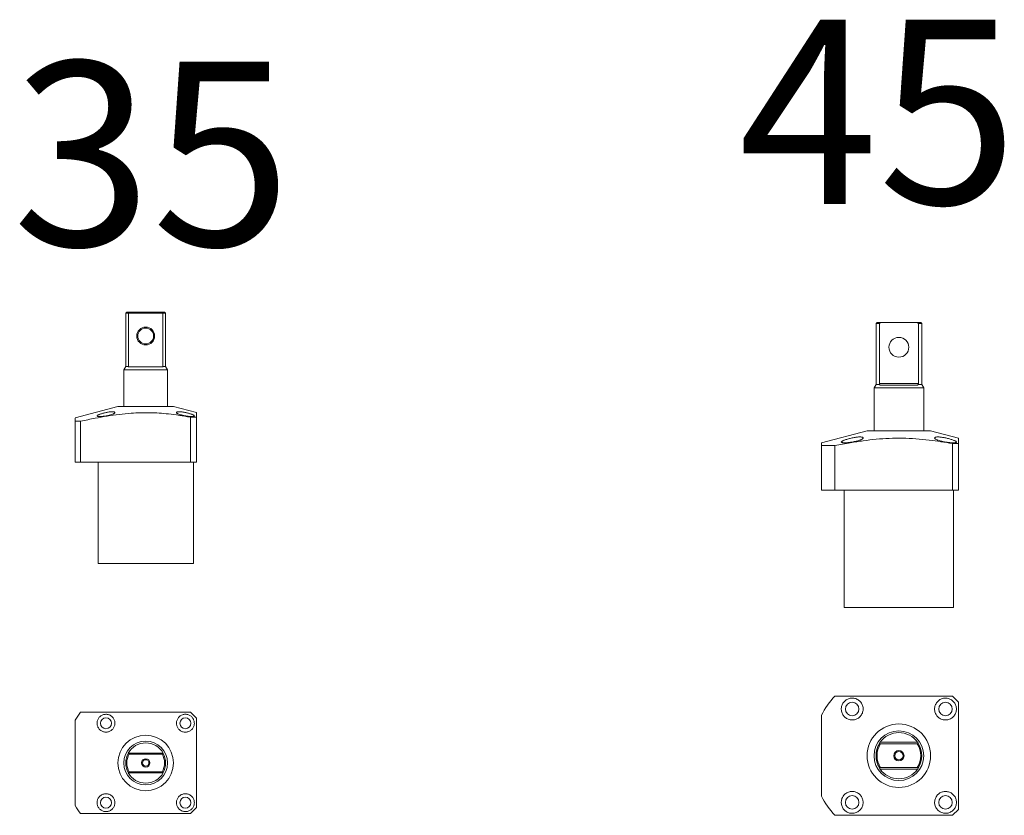
# Model space of a CAD drawing. Units: millimetres. Extents: x 4282 to 11883, y -3819 to -1446.
# Drawn here: x 9786 to 10282, y -1856 to -1456 of the extents above; entities that cross this region are included whole.
import ezdxf

# ---------------------------------------------------------------- set-up
doc = ezdxf.new("R2010")
doc.units = ezdxf.units.MM

msp = doc.modelspace()

# ---------------------------------------------------------------- linework, layer by layer
at = {"color": 7, "linetype": 'Continuous', "lineweight": 15}
for p, q in [((9840.204, -1603.047), (9839.704, -1603.547)), ((9839.704, -1603.547), (9839.704, -1630.315)), ((9841.044, -1603.547), (9839.704, -1603.547)), ((9840.204, -1603.047), (9841.337, -1603.047)), ((9841.044, -1603.547), (9841.337, -1603.047)), ((9858.364, -1603.547), (9841.044, -1603.547)), ((9841.044, -1603.547), (9841.044, -1630.315)), ((9841.337, -1603.047), (9858.071, -1603.047)), ((9858.364, -1603.547), (9858.071, -1603.047)), ((9858.071, -1603.047), (9859.204, -1603.047)), ((9858.364, -1630.315), (9858.364, -1603.547)), ((9859.704, -1603.547), (9858.364, -1603.547)), ((9859.704, -1603.547), (9859.204, -1603.047)), ((9859.704, -1630.315), (9859.704, -1603.547)), ((10217.918, -1608.216), (10217.418, -1608.716)), ((10217.418, -1608.716), (10217.418, -1639.484)), ((10219.107, -1608.716), (10217.418, -1608.716)), ((10217.918, -1608.216), (10219.698, -1608.216)), ((10219.107, -1608.716), (10219.107, -1638.916)), ((10219.698, -1608.216), (10238.138, -1608.216)), ((10238.138, -1608.216), (10238.729, -1608.716)), ((10238.138, -1608.216), (10239.918, -1608.216)), ((10238.729, -1638.916), (10238.729, -1608.716)), ((10240.418, -1608.716), (10238.729, -1608.716)), ((10240.418, -1608.716), (10239.918, -1608.216)), ((10240.418, -1639.484), (10240.418, -1608.716)), ((9839.704, -1630.315), (9838.704, -1632.047)), ((9839.704, -1630.315), (9841.044, -1630.315)), ((9841.044, -1630.315), (9840.889, -1630.547)), ((9840.889, -1630.547), (9858.519, -1630.547)), ((9858.364, -1630.315), (9859.704, -1630.315)), ((9858.519, -1630.547), (9858.364, -1630.315)), ((9860.704, -1632.047), (9859.704, -1630.315)), ((9838.704, -1632.047), (9838.704, -1650.547)), ((9838.704, -1632.047), (9849.704, -1632.047)), ((9849.704, -1632.047), (9860.704, -1632.047)), ((9860.704, -1650.547), (9860.704, -1632.047)), ((10217.418, -1639.484), (10216.418, -1641.216)), ((10217.418, -1639.484), (10219.256, -1639.484)), ((10219.107, -1638.916), (10238.729, -1638.916)), ((10219.478, -1639.716), (10238.358, -1639.716)), ((10238.58, -1639.484), (10240.418, -1639.484)), ((10241.418, -1641.216), (10240.418, -1639.484)), ((10216.418, -1641.216), (10216.418, -1662.716)), ((10216.418, -1641.216), (10228.918, -1641.216)), ((10228.918, -1641.216), (10241.418, -1641.216)), ((10241.418, -1662.716), (10241.418, -1641.216)), ((9835.704, -1650.547), (9814.204, -1656.308)), ((9835.704, -1650.547), (9863.704, -1650.547)), ((9875.204, -1653.629), (9863.704, -1650.547)), ((9814.204, -1657.916), (9816.963, -1657.916)), ((9814.204, -1657.916), (9814.204, -1678.547)), ((9816.963, -1657.916), (9816.963, -1678.547)), ((9872.204, -1655.908), (9872.204, -1678.547)), ((9872.204, -1655.908), (9875.204, -1655.908)), ((9875.204, -1655.908), (9875.204, -1678.547)), ((10212.918, -1662.716), (10189.918, -1668.879)), ((10212.918, -1662.716), (10244.918, -1662.716)), ((10258.918, -1666.467), (10244.918, -1662.716)), ((10189.918, -1670.218), (10196.731, -1670.218)), ((10189.918, -1670.218), (10189.918, -1692.716)), ((10196.731, -1670.218), (10196.731, -1692.716)), ((10255.918, -1669.243), (10255.918, -1692.716)), ((10255.918, -1669.243), (10258.918, -1669.243)), ((10258.918, -1669.243), (10258.918, -1692.716)), ((9814.204, -1678.547), (9816.963, -1678.547)), ((9816.963, -1678.547), (9872.204, -1678.547)), ((9825.704, -1678.547), (9825.704, -1729.547)), ((9872.204, -1678.547), (9875.204, -1678.547)), ((9873.704, -1729.547), (9873.704, -1678.547)), ((10189.918, -1692.716), (10196.731, -1692.716)), ((10196.731, -1692.716), (10255.918, -1692.716)), ((10201.418, -1692.716), (10201.418, -1751.716)), ((10255.918, -1692.716), (10258.918, -1692.716)), ((10256.418, -1751.716), (10256.418, -1692.716)), ((9873.704, -1729.547), (9825.704, -1729.547)), ((10256.418, -1751.716), (10201.418, -1751.716)), ((10258.918, -1799.346), (10255.918, -1796.346)), ((9875.204, -1807.492), (9872.204, -1804.492)), ((10219.478, -1819.546), (10238.358, -1819.546)), ((10219.698, -1820.346), (10238.138, -1820.346)), ((10238.138, -1820.346), (10238.729, -1820.346)), ((9841.044, -1824.992), (9840.889, -1824.992)), ((9841.337, -1825.492), (9841.044, -1824.992)), ((9841.044, -1824.992), (9858.364, -1824.992)), ((9858.071, -1825.492), (9841.337, -1825.492)), ((9858.071, -1825.492), (9858.364, -1824.992)), ((9858.519, -1824.992), (9858.364, -1824.992)), ((10238.358, -1833.146), (10219.478, -1833.146)), ((10219.698, -1832.346), (10238.138, -1832.346)), ((10238.138, -1832.346), (10238.729, -1832.346)), ((9841.044, -1834.992), (9840.889, -1834.992)), ((9841.044, -1834.992), (9841.337, -1834.492)), ((9858.364, -1834.992), (9841.044, -1834.992)), ((9841.337, -1834.492), (9858.071, -1834.492)), ((9858.364, -1834.992), (9858.071, -1834.492)), ((9858.519, -1834.992), (9858.364, -1834.992)), ((9872.204, -1855.492), (9875.204, -1852.492)), ((10255.918, -1856.346), (10258.918, -1853.346))]:
    msp.add_line(p, q, dxfattribs=at)
for centre, radius in [((9849.704, -1615.047), 4.5), ((9849.704, -1615.047), 4), ((10228.918, -1620.716), 5), ((10205.418, -1802.846), 3.4), ((10252.418, -1802.846), 3.4), ((9829.704, -1809.992), 2.75), ((9869.704, -1809.992), 2.75), ((10228.918, -1826.346), 16), ((10228.918, -1826.346), 12.5), ((9849.704, -1829.992), 14), ((9849.704, -1829.992), 11), ((10228.918, -1826.346), 2.6), ((10228.918, -1826.346), 2.1), ((9849.704, -1829.992), 2.15), ((9849.704, -1829.992), 1.65), ((9829.704, -1849.992), 2.75), ((9869.704, -1849.992), 2.75), ((10205.418, -1849.846), 3.4), ((10252.418, -1849.846), 3.4)]:
    msp.add_circle(centre, radius, dxfattribs=at)
for centre, radius, start, end in [((10228.918, -1826.346), 44, 137.01411, 152.4198), ((9849.704, -1829.992), 41.5, 142.08746, 148.80635), ((10228.918, -1826.346), 11.634, 35.76732, 144.23268), ((9849.704, -1829.992), 10.134, 29.56363, 150.43637), ((10228.918, -1826.346), 11.5, 148.55102, 211.44898), ((10228.918, -1826.346), 11, 146.94427, 213.05573), ((10228.918, -1826.346), 11, 326.94427, 33.05573), ((10228.918, -1826.346), 11.5, 328.55102, 31.44898), ((9849.704, -1829.992), 10, 150, 210), ((9849.704, -1829.992), 9.5, 151.72629, 208.27371), ((9849.704, -1829.992), 9.5, 331.72629, 28.27371), ((9849.704, -1829.992), 10, 330, 30), ((10228.918, -1826.346), 11.634, 215.76732, 324.23268), ((9849.704, -1829.992), 10.134, 209.56363, 330.43637), ((10228.918, -1826.346), 44, 207.5802, 222.98589), ((9849.704, -1829.992), 41.5, 211.19365, 217.91254)]:
    msp.add_arc(centre, radius, start, end, dxfattribs=at)
for points, knots in [([(10219.107, -1608.716), (10219.203, -1608.634), (10219.4, -1608.467), (10219.598, -1608.3), (10219.698, -1608.216)], [0, 0, 0, 0, 0.4895172, 1, 1, 1, 1]), ([(10219.256, -1639.484), (10219.222, -1639.422), (10219.155, -1639.297), (10219.112, -1639.087), (10219.109, -1638.957), (10219.107, -1638.916)], [0, 0, 0, 0, 0.4030818, 0.8077824, 1, 1, 1, 1]), ([(10219.478, -1639.716), (10219.43, -1639.71), (10219.342, -1639.7), (10219.265, -1639.616), (10219.259, -1639.526), (10219.256, -1639.484)], [0, 0, 0, 0, 0.389555, 0.7108841, 1, 1, 1, 1]), ([(10238.58, -1639.484), (10238.576, -1639.529), (10238.569, -1639.619), (10238.49, -1639.701), (10238.405, -1639.71), (10238.358, -1639.716)], [0, 0, 0, 0, 0.3100272, 0.6190093, 1, 1, 1, 1]), ([(10238.729, -1638.916), (10238.724, -1638.996), (10238.716, -1639.155), (10238.657, -1639.349), (10238.603, -1639.444), (10238.58, -1639.484)], [0, 0, 0, 0, 0.3665441, 0.7323588, 1, 1, 1, 1]), ([(9816.963, -1657.916), (9819.381, -1657.417), (9823.798, -1656.506), (9830.249, -1655.357), (9836.307, -1654.468), (9841.924, -1653.891), (9847.086, -1653.635), (9851.779, -1653.631), (9856.468, -1653.838), (9861.44, -1654.282), (9866.689, -1654.97), (9870.365, -1655.595), (9872.204, -1655.908)], [0, 0, 0, 0, 0.1329383, 0.2428196, 0.3527147, 0.4625374, 0.5466636, 0.6308804, 0.7151106, 0.799255, 0.899567, 1, 1, 1, 1]), ([(9826.522, -1655.581), (9826.355, -1655.578), (9826.022, -1655.572), (9825.644, -1655.529), (9825.373, -1655.459), (9825.219, -1655.364), (9825.188, -1655.244), (9825.277, -1655.102), (9825.489, -1654.939), (9825.82, -1654.759), (9826.265, -1654.565), (9826.815, -1654.36), (9827.454, -1654.151), (9828.167, -1653.945), (9828.93, -1653.748), (9829.718, -1653.569), (9830.504, -1653.416), (9831.257, -1653.295), (9831.957, -1653.212), (9832.579, -1653.169), (9833.112, -1653.167), (9833.547, -1653.201), (9833.877, -1653.272), (9834.102, -1653.374), (9834.211, -1653.506), (9834.206, -1653.663), (9834.077, -1653.841), (9833.825, -1654.036), (9833.45, -1654.24), (9832.961, -1654.449), (9832.368, -1654.654), (9831.693, -1654.85), (9830.954, -1655.03), (9830.181, -1655.189), (9829.396, -1655.325), (9828.63, -1655.433), (9827.901, -1655.512), (9827.174, -1655.569), (9826.753, -1655.577), (9826.522, -1655.581)], [0, 0, 0, 0, 0.0258615, 0.0517239, 0.0775726, 0.1034237, 0.1295401, 0.1556598, 0.1824181, 0.2091795, 0.2366831, 0.2641884, 0.2922863, 0.3203832, 0.3486158, 0.3768439, 0.4045206, 0.4321908, 0.4587437, 0.4852927, 0.5107819, 0.5362721, 0.5614481, 0.5866283, 0.6123892, 0.6381547, 0.6649956, 0.6918395, 0.7196593, 0.7474794, 0.7757298, 0.8039777, 0.8320068, 0.8600319, 0.8873942, 0.9147528, 0.941335, 0.9679151, 1, 1, 1, 1]), ([(9866.726, -1654.544), (9866.539, -1654.475), (9866.164, -1654.336), (9865.733, -1654.125), (9865.417, -1653.919), (9865.231, -1653.724), (9865.183, -1653.548), (9865.271, -1653.398), (9865.493, -1653.283), (9865.832, -1653.204), (9866.278, -1653.167), (9866.806, -1653.168), (9867.406, -1653.209), (9868.058, -1653.283), (9868.751, -1653.39), (9869.474, -1653.525), (9870.209, -1653.685), (9870.944, -1653.866), (9871.652, -1654.061), (9872.318, -1654.267), (9872.912, -1654.475), (9873.417, -1654.68), (9873.809, -1654.874), (9874.078, -1655.051), (9874.21, -1655.208), (9874.209, -1655.34), (9874.071, -1655.445), (9873.811, -1655.521), (9873.433, -1655.568), (9872.959, -1655.585), (9872.395, -1655.574), (9871.765, -1655.535), (9871.079, -1655.468), (9870.358, -1655.376), (9869.618, -1655.259), (9868.876, -1655.12), (9868.155, -1654.96), (9867.411, -1654.768), (9866.971, -1654.624), (9866.726, -1654.544)], [0, 0, 0, 0, 0.0282118, 0.056424, 0.084644, 0.1128609, 0.140869, 0.1688709, 0.1959535, 0.2230304, 0.2489245, 0.2748175, 0.3000126, 0.3252109, 0.3506231, 0.37604, 0.4023869, 0.4287377, 0.4561782, 0.4836202, 0.5117653, 0.5399091, 0.5681069, 0.5963012, 0.6239885, 0.6516717, 0.6785874, 0.7055002, 0.7317063, 0.7579114, 0.7836944, 0.8094783, 0.8352239, 0.8609718, 0.8870586, 0.9131485, 0.9398636, 0.9665819, 1, 1, 1, 1]), ([(9875.204, -1655.908), (9875.204, -1655.587), (9875.204, -1654.975), (9875.204, -1654.275), (9875.204, -1653.822), (9875.204, -1653.606), (9875.204, -1653.649), (9875.204, -1653.657)], [0, 0, 0, 0, 0.254337, 0.4836422, 0.7130138, 0.9422199, 1, 1, 1, 1]), ([(9814.204, -1656.347), (9814.204, -1656.342), (9814.204, -1656.325), (9814.204, -1656.619), (9814.204, -1657.146), (9814.204, -1657.668), (9814.204, -1657.916)], [0, 0, 0, 0, 0.1522653, 0.4438659, 0.7353559, 1, 1, 1, 1]), ([(10189.918, -1668.91), (10189.918, -1668.905), (10189.918, -1668.892), (10189.918, -1669.133), (10189.918, -1669.569), (10189.918, -1670.009), (10189.918, -1670.218)], [0, 0, 0, 0, 0.1534715, 0.4446094, 0.7356572, 1, 1, 1, 1]), ([(10196.731, -1670.218), (10199.307, -1669.729), (10204.037, -1668.831), (10210.962, -1667.758), (10217.493, -1666.98), (10224.101, -1666.503), (10230.775, -1666.426), (10237.489, -1666.738), (10243.919, -1667.374), (10250.062, -1668.23), (10253.965, -1668.905), (10255.918, -1669.243)], [0, 0, 0, 0, 0.1319039, 0.2421891, 0.3524966, 0.4627252, 0.5753329, 0.6880466, 0.8006967, 0.900305, 1, 1, 1, 1]), ([(10201.529, -1668.807), (10201.325, -1668.804), (10200.917, -1668.797), (10200.456, -1668.744), (10200.125, -1668.659), (10199.936, -1668.543), (10199.898, -1668.398), (10200.007, -1668.225), (10200.267, -1668.027), (10200.672, -1667.807), (10201.216, -1667.57), (10201.887, -1667.32), (10202.669, -1667.065), (10203.539, -1666.812), (10204.473, -1666.571), (10205.435, -1666.352), (10206.396, -1666.163), (10207.316, -1666.015), (10208.172, -1665.913), (10208.932, -1665.86), (10209.584, -1665.857), (10210.115, -1665.899), (10210.519, -1665.986), (10210.793, -1666.112), (10210.927, -1666.274), (10210.92, -1666.467), (10210.763, -1666.685), (10210.455, -1666.924), (10209.997, -1667.174), (10209.399, -1667.429), (10208.675, -1667.679), (10207.849, -1667.918), (10206.946, -1668.137), (10206.002, -1668.331), (10205.043, -1668.496), (10204.106, -1668.628), (10203.215, -1668.724), (10202.326, -1668.793), (10201.811, -1668.802), (10201.529, -1668.807)], [0, 0, 0, 0, 0.0258664, 0.0517338, 0.0775876, 0.1034438, 0.129562, 0.1556833, 0.1824365, 0.2091927, 0.2366865, 0.2641822, 0.2922728, 0.3203625, 0.3485985, 0.37683, 0.4045202, 0.4322037, 0.4587644, 0.4853211, 0.5108001, 0.5362801, 0.5614394, 0.5866029, 0.6123593, 0.6381203, 0.6649714, 0.6918255, 0.7196571, 0.7474889, 0.7757408, 0.8039901, 0.8320109, 0.8600276, 0.8873804, 0.9147294, 0.9413082, 0.9678847, 1, 1, 1, 1]), ([(10248.786, -1667.547), (10248.557, -1667.463), (10248.098, -1667.294), (10247.57, -1667.036), (10247.182, -1666.783), (10246.953, -1666.544), (10246.892, -1666.328), (10246.997, -1666.144), (10247.268, -1666.001), (10247.68, -1665.904), (10248.225, -1665.857), (10248.868, -1665.859), (10249.601, -1665.908), (10250.396, -1665.999), (10251.243, -1666.129), (10252.126, -1666.295), (10253.023, -1666.491), (10253.922, -1666.713), (10254.788, -1666.952), (10255.604, -1667.204), (10256.331, -1667.458), (10256.95, -1667.708), (10257.431, -1667.944), (10257.761, -1668.161), (10257.925, -1668.352), (10257.925, -1668.513), (10257.758, -1668.641), (10257.443, -1668.734), (10256.983, -1668.791), (10256.404, -1668.813), (10255.716, -1668.799), (10254.946, -1668.752), (10254.109, -1668.672), (10253.227, -1668.56), (10252.323, -1668.418), (10251.415, -1668.249), (10250.534, -1668.054), (10249.625, -1667.821), (10249.085, -1667.645), (10248.786, -1667.547)], [0, 0, 0, 0, 0.0282133, 0.056427, 0.0846478, 0.1128657, 0.1408873, 0.1689027, 0.1960045, 0.2231006, 0.2489984, 0.2748951, 0.3000752, 0.3252585, 0.3506556, 0.3760575, 0.4024029, 0.4287522, 0.4562002, 0.4836498, 0.5117995, 0.5399479, 0.5681424, 0.5963333, 0.6240143, 0.6516912, 0.6786046, 0.7055151, 0.7317252, 0.7579342, 0.7837247, 0.809516, 0.8352672, 0.8610207, 0.8871065, 0.9131955, 0.9399015, 0.9666107, 1, 1, 1, 1]), ([(10258.918, -1669.243), (10258.918, -1668.846), (10258.918, -1668.102), (10258.918, -1667.255), (10258.918, -1666.709), (10258.918, -1666.443), (10258.918, -1666.493), (10258.918, -1666.503)], [0, 0, 0, 0, 0.25888484, 0.48459795, 0.71037523, 0.93598934, 1, 1, 1, 1]), ([(10255.918, -1796.346), (10253.967, -1796.346), (10250.063, -1796.346), (10243.97, -1796.346), (10237.639, -1796.346), (10231.077, -1796.346), (10224.454, -1796.346), (10217.794, -1796.346), (10211.112, -1796.346), (10204.086, -1796.346), (10199.307, -1796.346), (10196.731, -1796.346)], [0, 0, 0, 0, 0.0996156, 0.1993029, 0.3094204, 0.4195969, 0.5296742, 0.6424322, 0.7552763, 0.8680963, 1, 1, 1, 1]), ([(10201.288, -1806.478), (10201.094, -1806.235), (10200.702, -1805.743), (10200.284, -1804.89), (10200.006, -1803.972), (10199.894, -1803.027), (10199.945, -1802.07), (10200.156, -1801.155), (10200.521, -1800.285), (10201.015, -1799.508), (10201.633, -1798.821), (10202.344, -1798.255), (10203.141, -1797.812), (10203.99, -1797.509), (10204.884, -1797.347), (10205.789, -1797.334), (10206.694, -1797.47), (10207.565, -1797.754), (10208.387, -1798.185), (10209.129, -1798.751), (10209.774, -1799.444), (10210.293, -1800.241), (10210.672, -1801.128), (10210.89, -1802.063), (10210.943, -1803.034), (10210.828, -1803.983), (10210.548, -1804.902), (10210.129, -1805.735), (10209.576, -1806.484), (10208.929, -1807.111), (10208.19, -1807.624), (10207.394, -1808.004), (10206.541, -1808.254), (10205.66, -1808.365), (10204.758, -1808.331), (10203.864, -1808.149), (10202.996, -1807.814), (10202.284, -1807.387), (10201.714, -1806.931), (10201.43, -1806.63), (10201.288, -1806.478)], [0, 0, 0, 0, 0.02731362, 0.05540684, 0.08272489, 0.11086585, 0.13763541, 0.16522502, 0.19125869, 0.2180783, 0.24359659, 0.2698652, 0.29522311, 0.32130525, 0.34688119, 0.37317024, 0.39928009, 0.42610865, 0.45292987, 0.48049173, 0.50798477, 0.53625452, 0.56409195, 0.59274971, 0.62032101, 0.64874571, 0.67538371, 0.70286544, 0.72833708, 0.75458852, 0.77940727, 0.80493354, 0.83001483, 0.85577335, 0.88180714, 0.90853821, 0.9356424, 0.96349528, 0.98163909, 1, 1, 1, 1]), ([(10247.09, -1804.213), (10247.028, -1803.905), (10246.903, -1803.29), (10246.915, -1802.352), (10247.075, -1801.437), (10247.388, -1800.557), (10247.849, -1799.737), (10248.45, -1798.997), (10249.177, -1798.369), (10250.004, -1797.872), (10250.909, -1797.529), (10251.853, -1797.347), (10252.812, -1797.334), (10253.748, -1797.481), (10254.639, -1797.787), (10255.456, -1798.229), (10256.181, -1798.801), (10256.797, -1799.476), (10257.289, -1800.241), (10257.651, -1801.072), (10257.868, -1801.95), (10257.943, -1802.855), (10257.866, -1803.76), (10257.641, -1804.649), (10257.268, -1805.492), (10256.755, -1806.272), (10256.112, -1806.956), (10255.353, -1807.53), (10254.501, -1807.965), (10253.58, -1808.251), (10252.62, -1808.369), (10251.658, -1808.322), (10250.722, -1808.106), (10249.852, -1807.742), (10249.067, -1807.238), (10248.39, -1806.628), (10247.833, -1805.922), (10247.373, -1805.119), (10247.188, -1804.526), (10247.09, -1804.213)], [0, 0, 0, 0, 0.0271225, 0.0542508, 0.0813359, 0.1084242, 0.1362594, 0.1640949, 0.1923474, 0.2205973, 0.248613, 0.2766247, 0.3039696, 0.3313109, 0.3578824, 0.3844518, 0.4104286, 0.4364052, 0.462129, 0.4878544, 0.5137139, 0.5395762, 0.5659148, 0.5922568, 0.6192953, 0.6463365, 0.6740941, 0.7018526, 0.7300697, 0.7582845, 0.7863969, 0.8145035, 0.8418021, 0.8690946, 0.8951857, 0.9212748, 0.9465155, 0.9717587, 1, 1, 1, 1]), ([(10258.918, -1853.346), (10258.918, -1851.035), (10258.918, -1846.708), (10258.918, -1840.326), (10258.918, -1834.217), (10258.918, -1828.044), (10258.918, -1821.822), (10258.918, -1815.571), (10258.918, -1809.743), (10258.918, -1804.336), (10258.918, -1801.01), (10258.918, -1799.346)], [0, 0, 0, 0, 0.12944167, 0.24229758, 0.35518557, 0.46799197, 0.58316843, 0.6984388, 0.81366217, 0.90680446, 1, 1, 1, 1]), ([(9872.204, -1804.492), (9870.367, -1804.492), (9866.691, -1804.492), (9860.974, -1804.492), (9855.055, -1804.492), (9848.947, -1804.492), (9842.787, -1804.492), (9836.6, -1804.492), (9830.395, -1804.492), (9823.846, -1804.492), (9819.381, -1804.492), (9816.963, -1804.492)], [0, 0, 0, 0, 0.1003251, 0.2007487, 0.310315, 0.4199654, 0.5295044, 0.6419742, 0.7545241, 0.8670593, 1, 1, 1, 1]), ([(9814.204, -1808.497), (9814.204, -1810.029), (9814.204, -1813.092), (9814.204, -1817.709), (9814.204, -1822.342), (9814.204, -1827.008), (9814.204, -1831.695), (9814.204, -1836.407), (9814.204, -1841.117), (9814.204, -1846.15), (9814.204, -1849.599), (9814.204, -1851.486)], [0, 0, 0, 0, 0.10743789, 0.21487218, 0.32264675, 0.43041813, 0.53948574, 0.64855425, 0.75811678, 0.86768337, 1, 1, 1, 1]), ([(9826.331, -1812.97), (9826.17, -1812.768), (9825.849, -1812.365), (9825.504, -1811.665), (9825.278, -1810.917), (9825.183, -1810.14), (9825.227, -1809.361), (9825.399, -1808.608), (9825.697, -1807.9), (9826.101, -1807.26), (9826.606, -1806.701), (9827.188, -1806.235), (9827.838, -1805.876), (9828.535, -1805.625), (9829.263, -1805.494), (9830.006, -1805.481), (9830.743, -1805.593), (9831.459, -1805.825), (9832.129, -1806.176), (9832.74, -1806.64), (9833.265, -1807.205), (9833.693, -1807.859), (9834.001, -1808.582), (9834.182, -1809.351), (9834.224, -1810.142), (9834.13, -1810.922), (9833.902, -1811.67), (9833.559, -1812.355), (9833.108, -1812.964), (9832.578, -1813.481), (9831.975, -1813.898), (9831.321, -1814.212), (9830.626, -1814.415), (9829.901, -1814.507), (9829.167, -1814.479), (9828.432, -1814.331), (9827.727, -1814.056), (9826.991, -1813.628), (9826.57, -1813.209), (9826.331, -1812.97)], [0, 0, 0, 0, 0.0277198, 0.0554369, 0.0831831, 0.1109254, 0.1381209, 0.1653129, 0.1917472, 0.2181797, 0.2440716, 0.2699636, 0.295677, 0.3213922, 0.3473186, 0.373248, 0.3997162, 0.4261877, 0.4533843, 0.4805834, 0.5084728, 0.5363625, 0.5646144, 0.5928632, 0.6208583, 0.6488472, 0.6759042, 0.7029557, 0.7288267, 0.7546968, 0.7798867, 0.8050798, 0.8305065, 0.855938, 0.8823094, 0.9086848, 0.9361465, 0.9636098, 1, 1, 1, 1]), ([(9866.522, -1813.174), (9866.357, -1812.992), (9866.028, -1812.63), (9865.654, -1811.996), (9865.384, -1811.318), (9865.226, -1810.604), (9865.186, -1809.873), (9865.265, -1809.134), (9865.469, -1808.411), (9865.795, -1807.718), (9866.24, -1807.085), (9866.793, -1806.529), (9867.44, -1806.077), (9868.155, -1805.742), (9868.919, -1805.538), (9869.7, -1805.468), (9870.478, -1805.537), (9871.224, -1805.732), (9871.921, -1806.052), (9872.547, -1806.476), (9873.089, -1806.996), (9873.536, -1807.592), (9873.875, -1808.252), (9874.105, -1808.957), (9874.213, -1809.689), (9874.203, -1810.433), (9874.069, -1811.166), (9873.814, -1811.876), (9873.441, -1812.536), (9872.957, -1813.133), (9872.374, -1813.64), (9871.706, -1814.047), (9870.972, -1814.332), (9870.198, -1814.488), (9869.407, -1814.504), (9868.63, -1814.386), (9867.893, -1814.132), (9867.167, -1813.749), (9866.748, -1813.375), (9866.522, -1813.174)], [0, 0, 0, 0, 0.02551, 0.0510222, 0.0765044, 0.1019912, 0.1280484, 0.15411, 0.181283, 0.2084584, 0.2364779, 0.2644969, 0.2927444, 0.3209887, 0.3488489, 0.3767049, 0.4038286, 0.4309489, 0.4573199, 0.4836893, 0.5095478, 0.5354066, 0.5611235, 0.5868424, 0.612807, 0.6387747, 0.6653057, 0.6918399, 0.7191068, 0.7463759, 0.7743179, 0.8022599, 0.8305176, 0.8587717, 0.8867054, 0.9146327, 0.9415783, 0.9685187, 1, 1, 1, 1]), ([(9875.204, -1852.492), (9875.204, -1850.599), (9875.204, -1847), (9875.204, -1841.662), (9875.204, -1836.49), (9875.204, -1831.265), (9875.204, -1825.999), (9875.204, -1820.708), (9875.204, -1815.862), (9875.204, -1811.458), (9875.204, -1808.814), (9875.204, -1807.492)], [0, 0, 0, 0, 0.12716757, 0.24181933, 0.35650433, 0.47110655, 0.58810982, 0.70520747, 0.8222584, 0.91110669, 1, 1, 1, 1]), ([(10189.918, -1805.974), (10189.918, -1807.431), (10189.918, -1810.343), (10189.918, -1814.729), (10189.918, -1819.128), (10189.918, -1823.55), (10189.918, -1827.988), (10189.918, -1832.444), (10189.918, -1836.9), (10189.918, -1841.663), (10189.918, -1844.93), (10189.918, -1846.718)], [0, 0, 0, 0, 0.1076688, 0.2153352, 0.3232835, 0.4312298, 0.5401917, 0.6491541, 0.758492, 0.8678324, 1, 1, 1, 1]), ([(10219.107, -1820.346), (10219.112, -1820.339), (10219.12, -1820.325), (10219.179, -1820.229), (10219.233, -1820.145), (10219.256, -1820.109)], [0, 0, 0, 0, 0.3665441, 0.7323588, 1, 1, 1, 1]), ([(10219.107, -1820.346), (10219.203, -1820.346), (10219.4, -1820.346), (10219.598, -1820.346), (10219.698, -1820.346)], [0, 0, 0, 0, 0.4895172, 1, 1, 1, 1]), ([(10219.256, -1820.109), (10219.26, -1820.056), (10219.267, -1819.949), (10219.346, -1819.747), (10219.431, -1819.618), (10219.478, -1819.546)], [0, 0, 0, 0, 0.3100272, 0.6190093, 1, 1, 1, 1]), ([(10238.358, -1819.546), (10238.406, -1819.619), (10238.494, -1819.753), (10238.571, -1819.955), (10238.577, -1820.06), (10238.58, -1820.109)], [0, 0, 0, 0, 0.389555, 0.7108841, 1, 1, 1, 1]), ([(10238.58, -1820.109), (10238.614, -1820.162), (10238.681, -1820.268), (10238.724, -1820.338), (10238.727, -1820.344), (10238.729, -1820.346)], [0, 0, 0, 0, 0.4030818, 0.80778236, 1, 1, 1, 1]), ([(10219.107, -1832.346), (10219.203, -1832.346), (10219.4, -1832.346), (10219.598, -1832.346), (10219.698, -1832.346)], [0, 0, 0, 0, 0.4895172, 1, 1, 1, 1]), ([(10219.256, -1832.583), (10219.222, -1832.53), (10219.155, -1832.425), (10219.112, -1832.354), (10219.109, -1832.348), (10219.107, -1832.346)], [0, 0, 0, 0, 0.4030818, 0.80778236, 1, 1, 1, 1]), ([(10219.478, -1833.146), (10219.43, -1833.073), (10219.342, -1832.939), (10219.265, -1832.737), (10219.259, -1832.632), (10219.256, -1832.583)], [0, 0, 0, 0, 0.389555, 0.7108841, 1, 1, 1, 1]), ([(10238.58, -1832.583), (10238.576, -1832.636), (10238.569, -1832.743), (10238.49, -1832.945), (10238.405, -1833.074), (10238.358, -1833.146)], [0, 0, 0, 0, 0.3100272, 0.6190093, 1, 1, 1, 1]), ([(10238.729, -1832.346), (10238.724, -1832.353), (10238.716, -1832.367), (10238.657, -1832.463), (10238.603, -1832.547), (10238.58, -1832.583)], [0, 0, 0, 0, 0.3665441, 0.7323588, 1, 1, 1, 1]), ([(9826.522, -1853.174), (9826.355, -1852.99), (9826.022, -1852.622), (9825.644, -1851.977), (9825.373, -1851.286), (9825.219, -1850.559), (9825.188, -1849.817), (9825.277, -1849.076), (9825.489, -1848.358), (9825.82, -1847.676), (9826.265, -1847.056), (9826.815, -1846.512), (9827.454, -1846.069), (9828.167, -1845.737), (9828.93, -1845.536), (9829.718, -1845.468), (9830.504, -1845.541), (9831.257, -1845.744), (9831.957, -1846.072), (9832.579, -1846.502), (9833.112, -1847.024), (9833.547, -1847.613), (9833.877, -1848.26), (9834.102, -1848.949), (9834.211, -1849.667), (9834.206, -1850.405), (9834.077, -1851.137), (9833.825, -1851.853), (9833.45, -1852.523), (9832.961, -1853.13), (9832.368, -1853.645), (9831.693, -1854.055), (9830.954, -1854.338), (9830.181, -1854.49), (9829.396, -1854.502), (9828.63, -1854.385), (9827.901, -1854.135), (9827.174, -1853.754), (9826.753, -1853.379), (9826.522, -1853.174)], [0, 0, 0, 0, 0.0258615, 0.0517239, 0.0775726, 0.1034237, 0.1295401, 0.1556598, 0.1824181, 0.2091795, 0.2366831, 0.2641884, 0.2922863, 0.3203832, 0.3486158, 0.3768439, 0.4045206, 0.4321908, 0.4587437, 0.4852927, 0.5107819, 0.5362721, 0.5614481, 0.5866283, 0.6123892, 0.6381547, 0.6649956, 0.6918395, 0.7196593, 0.7474794, 0.7757298, 0.8039777, 0.8320068, 0.8600319, 0.8873942, 0.9147528, 0.941335, 0.9679151, 1, 1, 1, 1]), ([(9866.726, -1853.365), (9866.539, -1853.182), (9866.164, -1852.815), (9865.733, -1852.155), (9865.417, -1851.433), (9865.231, -1850.666), (9865.183, -1849.876), (9865.271, -1849.095), (9865.493, -1848.345), (9865.832, -1847.656), (9866.278, -1847.043), (9866.806, -1846.522), (9867.406, -1846.101), (9868.058, -1845.782), (9868.751, -1845.575), (9869.474, -1845.477), (9870.209, -1845.5), (9870.944, -1845.644), (9871.652, -1845.912), (9872.318, -1846.301), (9872.912, -1846.805), (9873.417, -1847.409), (9873.809, -1848.095), (9874.078, -1848.838), (9874.21, -1849.615), (9874.209, -1850.397), (9874.071, -1851.162), (9873.811, -1851.884), (9873.433, -1852.546), (9872.959, -1853.13), (9872.395, -1853.622), (9871.765, -1854.015), (9871.079, -1854.297), (9870.358, -1854.465), (9869.618, -1854.51), (9868.876, -1854.436), (9868.155, -1854.236), (9867.411, -1853.902), (9866.971, -1853.557), (9866.726, -1853.365)], [0, 0, 0, 0, 0.0282118, 0.056424, 0.084644, 0.1128609, 0.140869, 0.1688709, 0.1959535, 0.2230304, 0.2489245, 0.2748175, 0.3000126, 0.3252109, 0.3506231, 0.37604, 0.4023869, 0.4287377, 0.4561782, 0.4836202, 0.5117653, 0.5399091, 0.5681069, 0.5963012, 0.6239885, 0.6516717, 0.6785874, 0.7055002, 0.7317063, 0.7579114, 0.7836944, 0.8094783, 0.8352239, 0.8609718, 0.8870586, 0.9131485, 0.9398636, 0.9665819, 1, 1, 1, 1]), ([(10201.529, -1853.735), (10201.328, -1853.514), (10200.919, -1853.065), (10200.46, -1852.28), (10200.125, -1851.431), (10199.938, -1850.547), (10199.897, -1849.636), (10200.006, -1848.734), (10200.265, -1847.852), (10200.668, -1847.022), (10201.212, -1846.261), (10201.881, -1845.599), (10202.664, -1845.053), (10203.531, -1844.65), (10204.467, -1844.4), (10205.425, -1844.318), (10206.391, -1844.404), (10207.307, -1844.652), (10208.168, -1845.053), (10208.925, -1845.576), (10209.582, -1846.215), (10210.111, -1846.932), (10210.518, -1847.725), (10210.791, -1848.564), (10210.927, -1849.444), (10210.92, -1850.341), (10210.765, -1851.241), (10210.458, -1852.113), (10210.001, -1852.936), (10209.405, -1853.675), (10208.679, -1854.31), (10207.857, -1854.807), (10206.951, -1855.158), (10206.011, -1855.342), (10205.047, -1855.361), (10204.115, -1855.217), (10203.218, -1854.916), (10202.503, -1854.53), (10201.941, -1854.123), (10201.667, -1853.865), (10201.529, -1853.735)], [0, 0, 0, 0, 0.0254929, 0.0517317, 0.0772229, 0.1034395, 0.1292014, 0.1556766, 0.182067, 0.2091833, 0.2362997, 0.2641701, 0.2918617, 0.3203477, 0.3481618, 0.3768128, 0.4040705, 0.4321846, 0.4583311, 0.4853003, 0.5104052, 0.5362576, 0.5610736, 0.5865781, 0.6119955, 0.6380929, 0.664586, 0.6917952, 0.7192395, 0.7474559, 0.7752955, 0.8039547, 0.8315531, 0.85999, 0.8869268, 0.9146897, 0.9408695, 0.9678431, 0.9838323, 1, 1, 1, 1]), ([(10248.786, -1853.976), (10248.557, -1853.753), (10248.098, -1853.306), (10247.57, -1852.499), (10247.182, -1851.618), (10246.953, -1850.681), (10246.892, -1849.716), (10246.997, -1848.76), (10247.268, -1847.843), (10247.68, -1847), (10248.225, -1846.25), (10248.868, -1845.612), (10249.601, -1845.096), (10250.396, -1844.705), (10251.243, -1844.45), (10252.126, -1844.329), (10253.023, -1844.355), (10253.922, -1844.529), (10254.788, -1844.855), (10255.604, -1845.329), (10256.331, -1845.943), (10256.95, -1846.68), (10257.431, -1847.518), (10257.761, -1848.425), (10257.925, -1849.375), (10257.925, -1850.33), (10257.758, -1851.266), (10257.443, -1852.148), (10256.983, -1852.958), (10256.404, -1853.674), (10255.716, -1854.277), (10254.946, -1854.759), (10254.109, -1855.105), (10253.227, -1855.312), (10252.323, -1855.369), (10251.415, -1855.28), (10250.534, -1855.038), (10249.625, -1854.631), (10249.085, -1854.21), (10248.786, -1853.976)], [0, 0, 0, 0, 0.0282133, 0.056427, 0.0846478, 0.1128657, 0.1408873, 0.1689027, 0.1960045, 0.2231006, 0.2489984, 0.2748951, 0.3000752, 0.3252585, 0.3506556, 0.3760575, 0.4024029, 0.4287522, 0.4562002, 0.4836498, 0.5117995, 0.5399479, 0.5681424, 0.5963333, 0.6240143, 0.6516912, 0.6786046, 0.7055151, 0.7317252, 0.7579342, 0.7837247, 0.809516, 0.8352672, 0.8610207, 0.8871065, 0.9131955, 0.9399015, 0.9666107, 1, 1, 1, 1]), ([(9816.963, -1855.492), (9819.381, -1855.492), (9823.798, -1855.492), (9830.249, -1855.492), (9836.307, -1855.492), (9841.924, -1855.492), (9847.086, -1855.492), (9851.779, -1855.492), (9856.468, -1855.492), (9861.44, -1855.492), (9866.689, -1855.492), (9870.365, -1855.492), (9872.204, -1855.492)], [0, 0, 0, 0, 0.1329383, 0.2428196, 0.3527147, 0.4625374, 0.5466636, 0.6308804, 0.7151106, 0.799255, 0.899567, 1, 1, 1, 1]), ([(10196.731, -1856.346), (10199.307, -1856.346), (10204.037, -1856.346), (10210.962, -1856.346), (10217.493, -1856.346), (10224.101, -1856.346), (10230.775, -1856.346), (10237.489, -1856.346), (10243.919, -1856.346), (10250.062, -1856.346), (10253.965, -1856.346), (10255.918, -1856.346)], [0, 0, 0, 0, 0.1319039, 0.2421891, 0.3524966, 0.4627252, 0.5753329, 0.6880466, 0.8006967, 0.900305, 1, 1, 1, 1])]:
    msp.add_open_spline(points, degree=3, knots=knots, dxfattribs=at)

# ---------------------------------------------------------------- texts
at = {"char_height": 92.78258, "width": 202.43472, "attachment_point": 1}
for s, insert in [('{\\fSimSun|b0|i0|c134|p2;45}', (10148.212, -1455.801)), ('{\\fSimSun|b0|i0|c134|p2;35}', (9782.593, -1476.88))]:
    msp.add_mtext(s, dxfattribs=dict(at, insert=insert))

doc.saveas('drawing.dxf')
